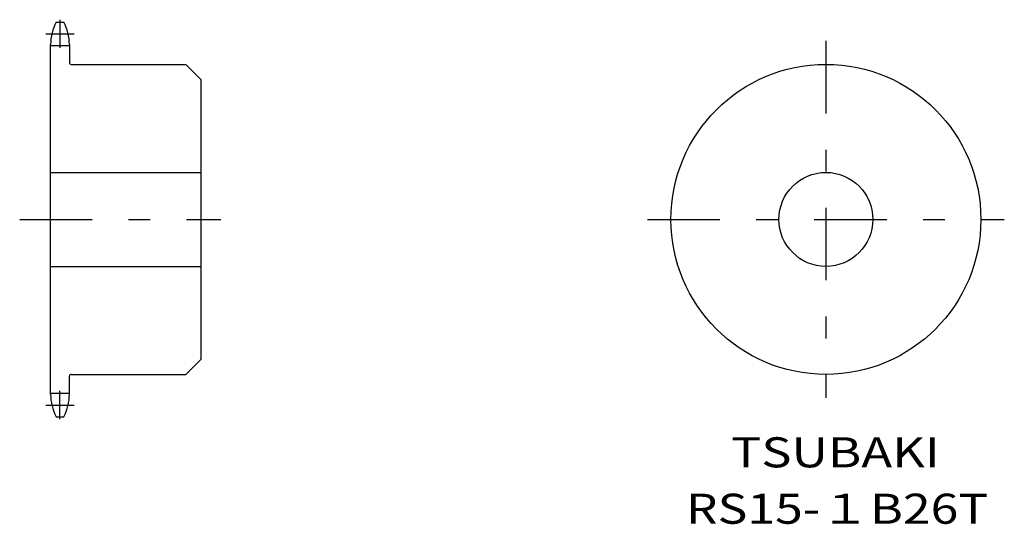
# Model space of a CAD drawing. Extents: x 293 to 398, y -199 to -145.
import ezdxf
from ezdxf.enums import TextEntityAlignment as Align

# ---------------------------------------------------------------- set-up
doc = ezdxf.new("R2010")
doc.units = 0
doc.linetypes.add('CENTER', pattern=[17.762167, 7.722681, -3.861341, 2.316804, -3.861341])
doc.layers.get('0').update_dxf_attribs({"linetype": 'CONTINUOUS'})
doc.styles.add('FDASTYLE0', font='txt.shx', dxfattribs={"width": 0.800591, "height": 3.2, "bigfont": 'bigfont'})

msp = doc.modelspace()

# ---------------------------------------------------------------- linework, layer by layer
at = {"color": 7}
for p, q in [((296.6, -145.46), (297.4, -145.46)), ((296, -185.06), (296, -147.86)), ((296, -147.95), (298, -147.95)), ((298, -147.86), (298, -149.76)), ((298.2, -149.96), (310.4, -149.96)), ((310.4, -149.96), (312, -151.56)), ((312, -151.56), (312, -181.36)), ((295.97, -161.46), (312, -161.46)), ((296, -171.46), (312, -171.46)), ((310.4, -182.96), (312, -181.36)), ((298, -185.06), (298, -183.16)), ((298.2, -182.96), (310.4, -182.96)), ((296, -184.97), (298, -184.97)), ((296.6, -187.46), (297.4, -187.46))]:
    msp.add_line(p, q, dxfattribs=at)
at = {"color": 7, "linetype": 'CENTER'}
for p, q in [((297, -145.21), (297, -148.21)), ((295.5, -146.71), (298.5, -146.71)), ((378.56, -147.46), (378.56, -185.46)), ((292.71, -166.46), (314.13, -166.46)), ((359.56, -166.46), (397.56, -166.46)), ((297, -187.72), (297, -184.72)), ((295.5, -186.22), (298.5, -186.22))]:
    msp.add_line(p, q, dxfattribs=at)
at = {"color": 7}
for radius in [16.5, 5]:
    msp.add_circle((378.56, -166.46), radius, dxfattribs=at)
for centre, radius, start, end in [((301.1, -147.86), 5.1, 151.9275, 180), ((292.9, -147.86), 5.1, 0, 28.0725), ((298.2, -149.76), 0.2, 180, 270), ((298.2, -183.16), 0.2, 90, 180), ((301.1, -185.06), 5.1, 180, 208.0725), ((292.9, -185.06), 5.1, 331.9275, 360)]:
    msp.add_arc(centre, radius, start, end, dxfattribs=at)

# ---------------------------------------------------------------- texts
at = {"color": 7, "style": 'FDASTYLE0'}
for s, width, p, p2 in [('TSUBAKI', 0.791698, (368.45, -192.85), (390.68, -192.85)), ('RS15-１B26T', 0.800591, (363.65, -198.85), (395.85, -198.85))]:
    msp.add_text(s, height=3.2, dxfattribs=dict(at, width=width)).set_placement(p, p2, align=Align.FIT)

doc.saveas('drawing.dxf')
